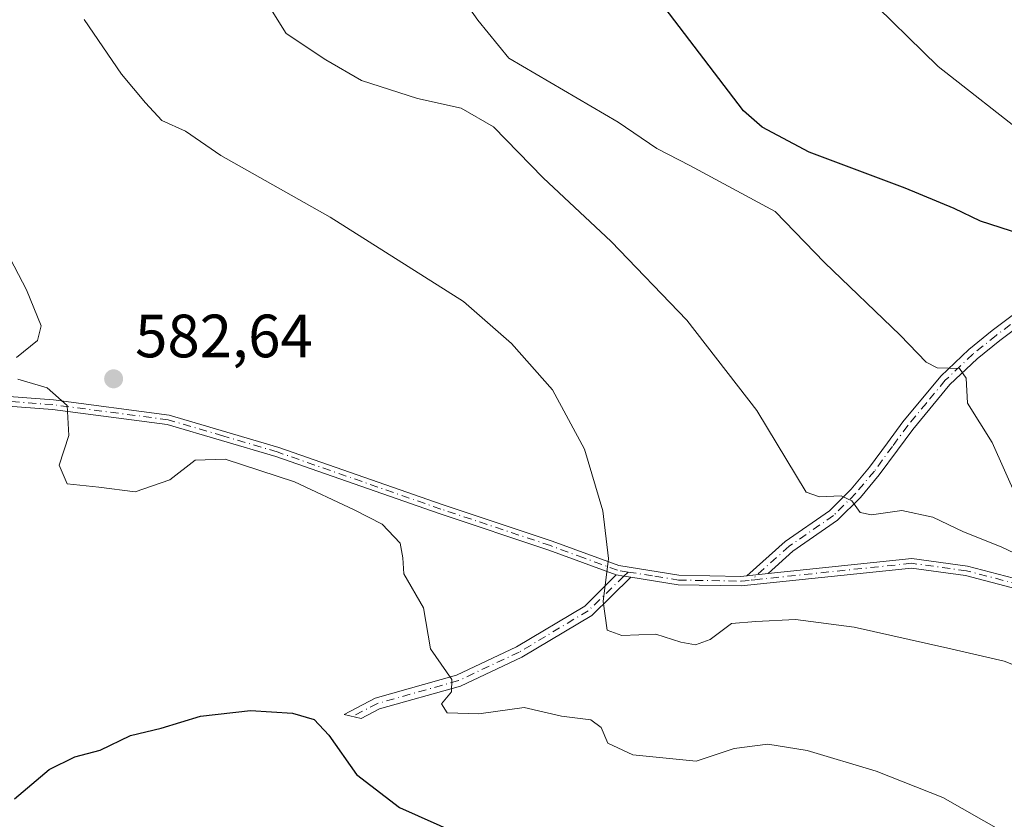
# Model space of a CAD drawing. Units: metres. Extents: x 586953 to 590408, y 4731292 to 4733650.
# Drawn here: x 589768 to 589930, y 4733008 to 4733140 of the extents above; entities that cross this region are included whole.
import ezdxf

# ---------------------------------------------------------------- set-up
doc = ezdxf.new("R2010")
doc.units = ezdxf.units.M
doc.header["$MEASUREMENT"] = 0
doc.linetypes.add('DGN Style 4', pattern=[2.6384748266838614, 1.318413404963828, -0.6592067024819142, 0.001648016756204785, -0.6592067024819142])
for name, color, linetype, lineweight in [('Camino Cxs', 7, 'Continuous', 0), ('Camino eje', 30, 'DGN Style 4', 13), ('Cultivos herbáceos CxS', 92, 'Continuous', 0), ('Curva de nivel maestra', 30, 'Continuous', 30), ('Curva de nivel normal', 30, 'Continuous', 0), ('Punto de cota en terreno', 7, 'Continuous', 0), ('Rótulo de punto de cota en terreno', 7, 'Continuous', 0)]:
    doc.layers.add(name, color=color, linetype=linetype, lineweight=lineweight)
doc.styles.add('Style-Arial', font='txt')

# ---------------------------------------------------------------- blocks, each defined once
blk = doc.blocks.new('5PATER')
at = {"layer": 'Cultivos herbáceos CxS', "linetype": 'Continuous', "lineweight": 0}
h = blk.add_hatch(color=51, dxfattribs=at)
edge = h.paths.add_edge_path()
edge.add_ellipse((0, 0), major_axis=(-0.1095731443231308, -0.1110710700762829), ratio=0.9994222409660322, start_angle=0, end_angle=360)

msp = doc.modelspace()

# ---------------------------------------------------------------- linework, layer by layer
at = {"layer": 'Camino Cxs', "color": 7, "linetype": 'Continuous', "lineweight": 0, "extrusion": (-0.03846721735286881, -0.004101691755731067, 0.9992514444892578), "elevation": -41518.13481546033, "flags": 128}
msp.add_lwpolyline([(-4643825.186854986, 1087602.163770198), (-4643825.186854986, 1087605.656054838)], dxfattribs=at)
msp.add_lwpolyline([(-4643825.186854986, 1087602.163770198), (-4643825.186854986, 1087605.656054838)], dxfattribs=at)
at = {"layer": 'Camino Cxs', "color": 7, "linetype": 'Continuous', "lineweight": 0, "extrusion": (-0.1885622517275212, -0.689758627294077, 0.6990545853485532), "elevation": -3375478.394472579, "flags": 128}
msp.add_lwpolyline([(-679108.8303065277, 3300704.098628288), (-679107.5477730499, 3300704.280149407), (-679106.3746950196, 3300704.458314204)], dxfattribs=at)
msp.add_lwpolyline([(-679108.8303065277, 3300704.098628288), (-679107.5477730499, 3300704.280149407), (-679106.3746950196, 3300704.458314204)], dxfattribs=at)
at = {"layer": 'Camino Cxs', "color": 7, "linetype": 'Continuous', "lineweight": 0}
for points in [[(589887.3501000004, 4733048.4001, 587.1352000000043), (589893.6401000004, 4733054.040100001, 588.4956999999995), (589900.9200999998, 4733059.0801, 589.8236000000034), (589904.4600999998, 4733062.620100001, 590.7024999999994), (589907.4700999996, 4733066.220100001, 591.5506000000023), (589910.4001000002, 4733070.210100001, 592.8280999999988), (589912.9600999998, 4733073.6801, 593.8842000000004), (589919.1601, 4733081.170100001, 595.1742999999988), (589923.7701000003, 4733085.530099999, 596.3062999999966), (589927.6101000002, 4733088.630100001, 597.2963000000018), (589934.3800999997, 4733093.710100001, 599.5678999999947), (589940.2600999996, 4733098.370100001, 600.676099999997), (589945.0900999998, 4733103.370100001, 601.8779999999971), (589945.5201000003, 4733104.024700001, 602.1172999999981), (589949.8475000003, 4733109.1885, 603.7244000000064), (589953.6179000001, 4733113.421900001, 604.8420000000042), (589958.4464999996, 4733119.441099999, 606.6232000000019), (589961.5601000004, 4733125.770099999, 608.3708000000044), (589963.3901000004, 4733130.1601, 609.9787000000069), (589965.5701000001, 4733137.420100001, 611.605899999995), (589968.5207000002, 4733147.0603, 613.3641000000061), (589969.5267000003, 4733151.7051, 614.1631999999954), (589970.5003000004, 4733156.1821, 613.904999999999), (589971.216, 4733159.8991, 614.0720000000001)], [(589973.2100999998, 4733159.440099999, 613.8570000000036), (589970.3300999999, 4733146.4001, 614.6987999999983), (589967.5301000001, 4733136.840100001, 612.9444999999978), (589965.3201000001, 4733129.470100001, 610.5988000000071), (589963.5705000004, 4733125.271299999, 608.4750000000058), (589960.8277000003, 4733119.6395, 606.7801999999938), (589957.0399000002, 4733113.8881, 604.8267999999953), (589949.6540999999, 4733105.3477, 602.4242999999988), (589947.2314999999, 4733102.8991, 601.5377000000008), (589946.7001, 4733102.090100001, 601.3559999999999), (589941.6401000004, 4733096.850099999, 600.1889999999985), (589935.6300999997, 4733092.090100001, 599.0678999999947), (589928.8701, 4733087.020099999, 597.0469000000012), (589925.1201, 4733083.9901, 596.1524000000063), (589920.6601, 4733079.770099999, 595.1630000000005), (589914.5701000001, 4733072.420100001, 593.874299999996), (589912.0500999996, 4733069.0001, 592.9026000000014), (589909.0800999999, 4733064.950099999, 591.5329000000056), (589905.9700999996, 4733061.2301, 590.4955000000045), (589902.2401000002, 4733057.5001, 589.5427000000054), (589894.9101, 4733052.4301, 588.2485000000015), (589890.8201000001, 4733048.770099999, 587.2703000000038)], [(589865.8951000003, 4733048.5551, 585.249299999996), (589854.8601000002, 4733052.610099999, 583.8105000000069), (589836.8601000002, 4733058.610099999, 581.5696999999927), (589810.0500999996, 4733067.970100001, 580.5647999999928), (589792.2100999998, 4733073.2301, 581.3828000000067), (589773.3800999997, 4733075.690099999, 580.0717000000004), (589754.4901000002, 4733077.110099999, 577.0602999999974), (589735.1700999998, 4733077.4801, 573.9625999999989), (589708.3901000004, 4733079.4801, 568.9495000000024), (589667.9200999998, 4733084.050100001, 565.0252999999939), (589601.1001000004, 4733091.3301, 562.8818000000028), (589577.1901000004, 4733094.0801, 562.3294000000024), (589561.8457000004, 4733095.137700001, 562.1309000000037), (589551.1009000001, 4733095.6505, 562.2556999999942), (589544.9697000004, 4733095.780900001, 562.320000000007), (589535.0312999999, 4733094.877499999, 562.1720999999961), (589526.5031000003, 4733091.517899999, 561.4296000000032), (589509.7829, 4733083.6887, 558.8515000000043), (589504.9145000001, 4733082.263, 558.3448999999965)], [(589935.6300999997, 4733092.090100001, 599.0678999999947), (589928.8701, 4733087.020099999, 597.0469000000012), (589925.1201, 4733083.9901, 596.1524000000063), (589920.6601, 4733079.770099999, 595.1630000000005), (589914.5701000001, 4733072.420100001, 593.874299999996), (589912.0500999996, 4733069.0001, 592.9026000000014), (589909.0800999999, 4733064.950099999, 591.5329000000056), (589905.9700999996, 4733061.2301, 590.4955000000045), (589902.2401000002, 4733057.5001, 589.5427000000054), (589894.9101, 4733052.4301, 588.2485000000015), (589890.8201000001, 4733048.770099999, 587.2703000000038), (589887.3501000004, 4733048.4001, 587.1352000000043), (589893.6401000004, 4733054.040100001, 588.4956999999995), (589900.9200999998, 4733059.0801, 589.8236000000034), (589904.4600999998, 4733062.620100001, 590.7024999999994), (589907.4700999996, 4733066.220100001, 591.5506000000023), (589910.4001000002, 4733070.210100001, 592.8280999999988), (589912.9600999998, 4733073.6801, 593.8842000000004), (589919.1601, 4733081.170100001, 595.1742999999988), (589923.7701000003, 4733085.530099999, 596.3062999999966), (589927.6101000002, 4733088.630100001, 597.2963000000018), (589934.3800999997, 4733093.710100001, 599.5678999999947)], [(589754.5601000004, 4733078.6801, 577.101999999999), (589773.5401, 4733077.2501, 580.2655999999988), (589792.5401, 4733074.770099999, 581.7360999999946), (589810.5301000001, 4733069.460100001, 580.4958999999944), (589837.3701, 4733060.090100001, 581.595100000006), (589855.3800999997, 4733054.090100001, 583.8319000000047), (589866.3300999999, 4733050.0601, 585.3046999999933), (589876.1801000005, 4733048.4801, 586.8359999999957), (589886.3701, 4733048.300100001, 587.2241000000067), (589887.3501000004, 4733048.4001, 587.1352000000043), (589890.8201000001, 4733048.770099999, 587.2703000000038), (589914.4001000002, 4733051.2401, 588.0402999999933), (589923.5500999996, 4733049.9901, 588.3310999999958), (589932.3601000002, 4733047.690099999, 588.4931999999973), (589944.7801000001, 4733040.1801, 587.9285999999993), (589964.6401000004, 4733028.2401, 587.352899999998), (589987.3400999998, 4733014.590100001, 588.3463999999949), (589998.0000999998, 4733007.050100001, 588.4563999999956)], [(589754.5601000004, 4733078.6801, 577.101999999999), (589773.5401, 4733077.2501, 580.2655999999988), (589792.5401, 4733074.770099999, 581.7360999999946), (589810.5301000001, 4733069.460100001, 580.4958999999944), (589837.3701, 4733060.090100001, 581.595100000006), (589855.3800999997, 4733054.090100001, 583.8319000000047), (589866.3300999999, 4733050.0601, 585.3046999999933), (589876.1801000005, 4733048.4801, 586.8359999999957), (589886.3701, 4733048.300100001, 587.2241000000067), (589887.3501000004, 4733048.4001, 587.1352000000043)], [(589997.0000999998, 4733005.840100001, 587.7375999999931), (589986.4801000003, 4733013.270099999, 587.4486000000034), (589963.8300999999, 4733026.890100001, 586.9777999999933), (589943.9700999996, 4733038.840100001, 587.5191999999952), (589931.7401000002, 4733046.2301, 588.0803000000016), (589923.2401000002, 4733048.450099999, 587.8237999999983), (589914.3701, 4733049.6601, 587.7731000000058), (589886.4301000005, 4733046.7301, 587.1970000000001), (589876.0500999996, 4733046.9101, 587.3248000000021), (589868.3300999999, 4733048.1501, 585.5065000000031), (589867.1656999998, 4733048.339299999, 585.3791000000056), (589865.8951000003, 4733048.5551, 585.249299999996), (589854.8601000002, 4733052.610099999, 583.8105000000069), (589836.8601000002, 4733058.610099999, 581.5696999999927), (589810.0500999996, 4733067.970100001, 580.5647999999928), (589792.2100999998, 4733073.2301, 581.3828000000067), (589773.3800999997, 4733075.690099999, 580.0717000000004), (589754.4901000002, 4733077.110099999, 577.0602999999974)], [(589890.8201000001, 4733048.770099999, 587.2703000000038), (589914.4001000002, 4733051.2401, 588.0402999999933), (589923.5500999996, 4733049.9901, 588.3310999999958), (589932.3601000002, 4733047.690099999, 588.4931999999973), (589944.7801000001, 4733040.1801, 587.9285999999993), (589964.6401000004, 4733028.2401, 587.352899999998), (589987.3400999998, 4733014.590100001, 588.3463999999949), (589998.0000999998, 4733007.050100001, 588.4563999999956)], [(589997.0000999998, 4733005.840100001, 587.7375999999931), (589986.4801000003, 4733013.270099999, 587.4486000000034), (589963.8300999999, 4733026.890100001, 586.9777999999933), (589943.9700999996, 4733038.840100001, 587.5191999999952), (589931.7401000002, 4733046.2301, 588.0803000000016), (589923.2401000002, 4733048.450099999, 587.8237999999983), (589914.3701, 4733049.6601, 587.7731000000058), (589886.4301000005, 4733046.7301, 587.1970000000001), (589876.0500999996, 4733046.9101, 587.3248000000021), (589868.3300999999, 4733048.1501, 585.5065000000031)], [(589868.3300999999, 4733048.1501, 585.5065000000031), (589861.9001000002, 4733041.9101, 584.8466000000044), (589850.4401000004, 4733035.050100001, 582.1199000000051), (589840.3400999998, 4733030.3101, 580.4416000000056), (589827.0701000001, 4733026.5701, 577.3295999999973), (589824.0500999996, 4733025.0001, 576.5320000000065), (589821.2500999998, 4733025.670100001, 576.3497999999963), (589826.3701, 4733028.3301, 577.5877999999939), (589839.6801000005, 4733032.0801, 580.2981), (589849.5500999996, 4733036.720100001, 582.1021000000037), (589860.7500999998, 4733043.420100001, 584.6922999999952), (589865.8951000003, 4733048.5551, 585.249299999996)]]:
    msp.add_polyline3d(points, dxfattribs=at)
msp.add_polyline3d([(589868.3300999999, 4733048.1501, 585.5065000000031), (589861.9001000002, 4733041.9101, 584.8466000000044), (589850.4401000004, 4733035.050100001, 582.1199000000051), (589840.3400999998, 4733030.3101, 580.4416000000056), (589827.0701000001, 4733026.5701, 577.3295999999973), (589824.0500999996, 4733025.0001, 576.5320000000065), (589821.2500999998, 4733025.670100001, 576.3497999999963), (589826.3701, 4733028.3301, 577.5877999999939), (589839.6801000005, 4733032.0801, 580.2981), (589849.5500999996, 4733036.720100001, 582.1021000000037), (589860.7500999998, 4733043.420100001, 584.6922999999952), (589865.8951000003, 4733048.5551, 585.249299999996), (589867.1656999998, 4733048.339299999, 585.3791000000056)], close=True, dxfattribs=at)
at = {"layer": 'Camino eje', "color": 30, "linetype": 'DGN Style 4', "lineweight": 13}
for points in [[(589867.8679000001, 4733049.017300001, 585.4697000000015), (589866.1124999998, 4733049.307499999, 585.2756999999983), (589860.5950999996, 4733051.335100001, 584.5957999999955), (589855.1201, 4733053.350099999, 583.821100000001), (589837.1151000002, 4733059.350099999, 581.584600000002), (589810.2901, 4733068.715100001, 580.5286999999954), (589801.3701, 4733071.345100001, 580.7229999999981), (589792.3750999998, 4733074.0001, 581.5636999999988), (589773.4600999998, 4733076.470100001, 580.167100000006), (589754.5251000002, 4733077.895099999, 577.0537999999942), (589735.2100999998, 4733078.265100001, 574.0258000000031), (589721.8201000001, 4733079.265100001, 571.4320000000008), (589708.4650999998, 4733080.2601, 568.9985000000015), (589668.0050999997, 4733084.8301, 565.1563000000025), (589601.1851000004, 4733092.110099999, 563.1435999999958), (589577.2701000003, 4733094.860099999, 562.5840000000027), (589561.9052999998, 4733096.386299999, 562.3770999999979), (589551.1438999996, 4733096.899900001, 562.5041000000056), (589544.9263000004, 4733097.032099999, 562.5599999999977), (589534.7396999998, 4733096.106100001, 562.402700000006), (589526.0085000005, 4733092.6665, 561.6352000000043), (589509.3397000004, 4733084.861300001, 559.3703999999998), (589497.7281, 4733081.460700001, 558.602899999998)], [(589935.0050999997, 4733092.9001, 599.3187000000034), (589928.2401000002, 4733087.825099999, 597.1444000000047), (589924.4451000001, 4733084.7601, 596.224000000002), (589919.9101, 4733080.470100001, 595.1668999999965), (589916.8101000004, 4733076.725099999, 594.5038000000059), (589913.7651000004, 4733073.050100001, 593.8868999999977), (589911.2251000004, 4733069.6051, 592.8732000000019), (589908.2751000002, 4733065.585100001, 591.5396000000037), (589905.2150999998, 4733061.925100001, 590.5917999999947), (589901.5800999999, 4733058.290100001, 589.6900000000023), (589894.2751000002, 4733053.235099999, 588.3730000000069), (589892.2301000003, 4733051.405099999, 587.8793000000006), (589888.0869000005, 4733047.6907, 586.952900000004)], [(589997.5000999998, 4733006.4451, 588.0356999999931), (589992.1700999998, 4733010.215100001, 587.8745000000055), (589986.9101, 4733013.9301, 587.8810999999987), (589954.3051000005, 4733033.5351, 587.267399999997), (589944.3750999998, 4733039.5101, 587.7164000000049), (589938.2600999996, 4733043.2051, 587.9716000000044), (589932.0500999996, 4733046.960100001, 588.2400999999954), (589923.3951000003, 4733049.220100001, 588.075800000006), (589914.3850999996, 4733050.450099999, 587.906799999997), (589888.6492999997, 4733047.752699999, 586.9820999999939), (589888.0869000005, 4733047.6907, 586.952900000004)], [(589867.8679000001, 4733049.017300001, 585.4697000000015), (589867.1656999998, 4733048.339299999, 585.3791000000056), (589865.1963000001, 4733046.422499999, 585.1925000000047), (589861.3251, 4733042.665100001, 584.773000000001), (589849.9951, 4733035.8851, 582.1186000000016), (589845.0601000004, 4733033.565099999, 581.2023999999947), (589840.0100999996, 4733031.1951, 580.3714000000036), (589826.7200999996, 4733027.450099999, 577.4415000000008), (589822.6501000002, 4733025.335100001, 576.373900000006)], [(589867.8679000001, 4733049.017300001, 585.4697000000015), (589872.2550999997, 4733048.315099999, 585.9701999999961), (589876.1151000002, 4733047.6951, 586.8300000000017), (589886.4001000002, 4733047.515100001, 587.0688999999984), (589888.0869000005, 4733047.6907, 586.952900000004)]]:
    msp.add_polyline3d(points, dxfattribs=at)
at = {"layer": 'Curva de nivel maestra', "color": 30, "linetype": 'Continuous', "lineweight": 30, "flags": 128}
for points, elevation in [([(589934.0199999996, 4733103.890100001), (589925.7000000002, 4733106.550100001), (589921.3399999999, 4733108.640100001), (589913.3499999996, 4733112.0001), (589897.5800000001, 4733117.9001), (589889.8399999999, 4733122.0001), (589886.7999999998, 4733124.670100001), (589871.4900000002, 4733144.800100001), (589865.54, 4733153.640100001), (589852.9299999997, 4733170.2401), (589839.1299999999, 4733184.170100001), (589827.2599999999, 4733193.360099999), (589817.4400000004, 4733201.100099999), (589809.5599999996, 4733206.1501), (589801.7800000003, 4733209.5601), (589796.6299999999, 4733209.970100001), (589790.9900000002, 4733209.2401), (589785.2000000002, 4733209.1501), (589779.4500000002, 4733208.470100001), (589771.54, 4733209.220100001), (589753.3300000001, 4733213.700099999)], 600), ([(589767.1600000003, 4733011.8201), (589772.8600000005, 4733016.610099999), (589777.0599999996, 4733018.690099999), (589781.2000000002, 4733019.800100001), (589786.2000000002, 4733022.190099999), (589791.2400000002, 4733023.4001), (589797.6799999997, 4733025.360099999), (589805.8799999999, 4733026.280099999), (589812.7699999996, 4733025.840100001), (589816.3200000003, 4733024.840100001), (589818.7599999999, 4733022.270099999), (589823.2699999996, 4733015.780099999), (589830.3399999999, 4733010.4101), (589840, 4733006.0701)], 575)]:
    msp.add_lwpolyline(points, dxfattribs=dict(at, elevation=elevation))
at = {"layer": 'Curva de nivel normal', "color": 30, "linetype": 'Continuous', "lineweight": 0, "flags": 128}
for points, elevation in [([(589764.5499999998, 4733241.050100001), (589768.5199999996, 4733240.280099999), (589771.5199999996, 4733238.050100001), (589776.0300000003, 4733231.710100001), (589778.9199999999, 4733227.940099999), (589782.2400000002, 4733226.2601), (589792.29, 4733223.540100001), (589803.6500000004, 4733222.2401), (589813.3200000003, 4733220.200099999), (589819.6799999997, 4733217.9301), (589844.9000000004, 4733204.890100001), (589868.5, 4733189.030099999), (589879.7800000003, 4733180.440099999), (589884.5, 4733176.850099999), (589890.4199999999, 4733170.040100001), (589894.2599999999, 4733164.620100001), (589897.9000000004, 4733157.460100001), (589906.3499999996, 4733144.120100001), (589918.7599999999, 4733131.950099999), (589933.6500000004, 4733120.2501)], 605), ([(589804.4199999999, 4733149.130100001), (589811.7599999999, 4733137.380100001), (589818.2599999999, 4733133.0101), (589824.1299999999, 4733129.630100001), (589833.2800000003, 4733126.720100001), (589840.4400000004, 4733125.130100001), (589845.75, 4733122.0601), (589853.9100000003, 4733113.6601), (589865.0800000001, 4733103.2401), (589877.5199999996, 4733090.350099999), (589888.9600000001, 4733075.5001), (589897.0599999996, 4733062.130100001), (589899.2599999999, 4733061.3301), (589902.7999999998, 4733061.540100001), (589904.5899999999, 4733060.670100001), (589905.9199999999, 4733058.780099999), (589907.7800000003, 4733058.370100001), (589912.7599999999, 4733059.120100001), (589917.8700000001, 4733057.9901), (589922.8799999999, 4733055.620100001), (589929.0899999999, 4733053.170100001), (589940.1500000004, 4733047.890100001)], 590.0000000000001), ([(589839.0800000001, 4733145.390100001), (589843.2199999997, 4733139.540100001), (589848.2599999999, 4733133.3201), (589866.2400000002, 4733122.8301), (589872.5899999999, 4733118.5001), (589878.0099999999, 4733115.690099999), (589891.9900000002, 4733108.1501), (589900.0800000001, 4733099.770099999), (589912.5300000003, 4733087.870100001), (589916.7699999996, 4733083.460100001), (589918.5899999999, 4733082.530099999), (589922.2199999997, 4733082.4101), (589923.3200000003, 4733080.8301), (589923.5700000003, 4733076.720100001), (589927.5999999996, 4733070.280099999), (589931.6699999999, 4733061.200099999)], 595.0000000000001), ([(589943.6900000004, 4733028.780099999), (589929.5700000003, 4733034.390100001), (589920.3099999996, 4733036.550100001), (589904.9800000004, 4733039.970100001), (589895.3099999996, 4733041.2501), (589888.8200000003, 4733040.890100001), (589884.8300000001, 4733040.5801), (589881.3200000003, 4733037.960100001), (589878.9400000004, 4733037.090100001), (589876.5199999996, 4733037.530099999), (589872.4299999997, 4733038.8301), (589866.8499999996, 4733038.590100001), (589864.4100000003, 4733039.4801), (589863.79, 4733044.170100001), (589864.6200000001, 4733051.2601), (589863.7100000001, 4733059.0601), (589860.7000000002, 4733069.190099999), (589855.4699999997, 4733078.880100001), (589848.7400000002, 4733086.520099999), (589840.8499999996, 4733093.390100001), (589818.9600000001, 4733107.200099999), (589801, 4733117.3201), (589795.2199999997, 4733121.340100001), (589791.3600000005, 4733123.110099999), (589788.6799999997, 4733125.970100001), (589784.7199999997, 4733130.6601), (589778.5899999999, 4733139.6601)], 584.9999999999999), ([(589765.8099999996, 4733101.7301), (589769.1500000004, 4733095.290100001), (589771.54, 4733089.420100001), (589770.9500000002, 4733086.970100001), (589767.4900000002, 4733084.1801)], 580), ([(589767.7100000001, 4733080.670100001), (589772.54, 4733079.2401), (589775.8300000001, 4733076.3101), (589776.0599999996, 4733071.4001), (589774.5099999999, 4733066.540100001), (589775.7999999998, 4733063.470100001), (589780.9900000002, 4733062.960100001), (589786.9800000004, 4733062.1501), (589792.6399999997, 4733064.130100001), (589796.79, 4733067.370100001), (589801.7100000001, 4733067.540100001), (589813.0999999996, 4733063.8201), (589822.9199999999, 4733059.220100001), (589827.4800000004, 4733056.880100001), (589830.4299999997, 4733053.7301), (589830.8700000001, 4733051.360099999), (589831.0700000003, 4733048.720100001), (589834.2800000003, 4733043.1601), (589835.4299999997, 4733036.390100001), (589838.9199999999, 4733031.360099999), (589838.8700000001, 4733029.360099999), (589837.2400000002, 4733027.420100001), (589838.1399999997, 4733025.920100001), (589843.3399999999, 4733025.7401), (589850.7999999998, 4733026.800100001), (589856.9299999997, 4733025.380100001), (589861.7599999999, 4733024.7601), (589863.4500000002, 4733023.530099999), (589864.5499999998, 4733020.960100001), (589868.6200000001, 4733019.030099999), (589879.0499999998, 4733018.0001), (589885.2400000002, 4733020.040100001), (589890.7699999996, 4733020.7601), (589897.2300000004, 4733019.7401), (589908.5700000003, 4733016.3301), (589919.5199999996, 4733012.040100001), (589929.4199999999, 4733006.370100001)], 580)]:
    msp.add_lwpolyline(points, dxfattribs=dict(at, elevation=elevation))

# ---------------------------------------------------------------- block references
at = {"layer": 'Punto de cota en terreno', "color": 7, "linetype": 'Continuous', "lineweight": 0, "xscale": 10, "yscale": 10, "zscale": 10}
msp.add_blockref('5PATER', (589783.4299999997, 4733080.710000001, 582.6399999999994), dxfattribs=at)

# ---------------------------------------------------------------- texts
at = {"layer": 'Rótulo de punto de cota en terreno', "color": 7, "linetype": 'Continuous', "lineweight": 0, "style": 'Style-Arial'}
msp.add_text('582,64', height=7.000000000000002, dxfattribs=at).set_placement((589786.9578, 4733084.2378))

doc.saveas('drawing.dxf')
